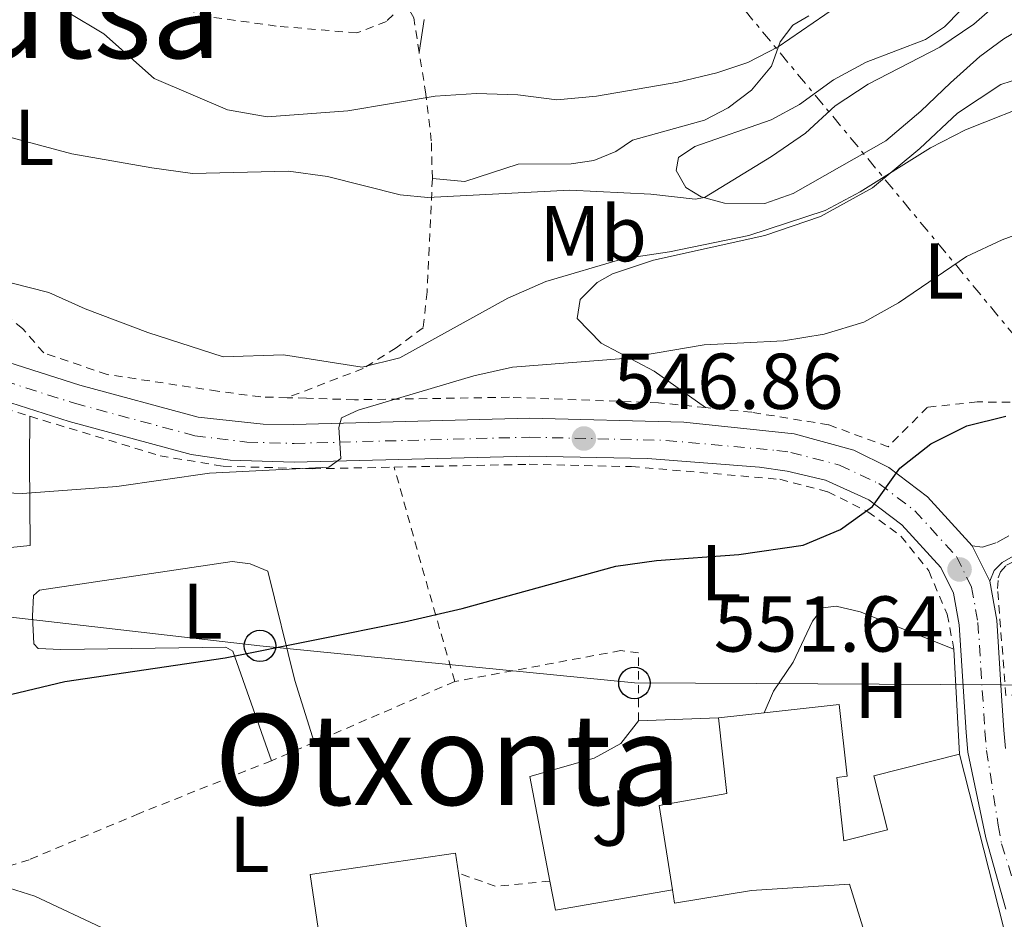
# Model space of a CAD drawing. Units: metres. Extents: x 596627 to 600052, y 4770757 to 4773120.
# Drawn here: x 599140 to 599265, y 4771384 to 4771497 of the extents above; entities that cross this region are included whole.
import ezdxf
from ezdxf.enums import TextEntityAlignment as Align

# ---------------------------------------------------------------- set-up
doc = ezdxf.new("R2010")
doc.units = ezdxf.units.M
doc.header["$MEASUREMENT"] = 0
for name, pattern in [('DGN Style 2', [1.7399219301090239, 1.043953158065414, -0.6959687720436097]), ('DGN Style 3', [2.435890702152634, 1.739921930109024, -0.6959687720436097]), ('DGN Style 4', [2.7856150101045474, 1.391937544087219, -0.6959687720436097, 0.001739921930109024, -0.6959687720436097]), ('DGN Style 7', [3.4798438602180486, 1.565929737098122, -0.6959687720436097, 0.5219765790327072, -0.6959687720436097])]:
    doc.linetypes.add(name, pattern=pattern)
for name, color, linetype, lineweight in [('Camino', 7, 'DGN Style 3', 0), ('Carretera', 9, 'Continuous', 0), ('Cota de punto acotado terreno', 7, 'Continuous', 0), ('Curva de nivel directora', 30, 'Continuous', 30), ('Curva de nivel intermedia', 30, 'Continuous', 0), ('Edificio', 1, 'Continuous', 13), ('Eje de carretera', 7, 'DGN Style 4', 0), ('Estanque', 4, 'Continuous', 0), ('Etiqueta de uso rústico', 92, 'Continuous', 0), ('Línea  de muro-pared o tapia', 1, 'Continuous', 13), ('Línea blanca (vial)', 7, 'Continuous', 13), ('Línea de cambio de uso (parcela vista)', 92, 'Continuous', 0), ('Línea eléctrica', 6, 'DGN Style 7', 0), ('Línea telefónica', 7, 'Continuous', 0), ('Margen derecho', 7, 'Continuous', 0), ('Poste telefónico', 7, 'Continuous', 0), ('Punto acotado terreno (símbolo)', 7, 'Continuous', 0), ('Tela metálica o alambrada', 7, 'DGN Style 2', 0), ('Texto de Área (paraje) menor', 7, 'Continuous', 0), ('Transformador', 7, 'Continuous', 0), ('Zona ajardinada', 92, 'Continuous', 0)]:
    doc.layers.add(name, color=color, linetype=linetype, lineweight=lineweight)
doc.styles.add('Style-Arial', font='arial.ttf')

# ---------------------------------------------------------------- blocks, each defined once
blk = doc.blocks.new('5PATER')
at = {"layer": 'Estanque', "linetype": 'Continuous', "lineweight": 0}
h = blk.add_hatch(color=51, dxfattribs=at)
edge = h.paths.add_edge_path()
edge.add_ellipse((0, 0), major_axis=(-0.1095731443231308, -0.1110710700762829), ratio=0.9994222409660317, start_angle=0, end_angle=360)
blk = doc.blocks.new('5PTT')
at = {"layer": 'Transformador', "color": 7, "linetype": 'Continuous', "lineweight": 30}
blk.add_circle((2.382683753967285e-05, 4.306399822235108e-05), 0.1995000005932858, dxfattribs=at)

msp = doc.modelspace()

# ---------------------------------------------------------------- linework, layer by layer
at = {"layer": 'Camino', "color": 7, "linetype": 'DGN Style 3', "lineweight": 0}
msp.add_polyline3d([(599260.8799999979, 4771430.83, 551.6399999999994), (599262.199999999, 4771430.680000001, 551.6399999999994), (599264.0199999983, 4771431.240000002, 551.7100000000064), (599277.2500000006, 4771438.850000001, 551.1999999999971), (599279.839999999, 4771441.59, 551.0399999999936), (599282.2799999998, 4771445.670000001, 550.9100000000036), (599286.0500000005, 4771455.75, 550.050000000003), (599288.9699999974, 4771459.770000001, 549.4100000000036), (599293.030000001, 4771463.95, 548.6900000000024), (599310.4400000008, 4771480.359999999, 545.929999999993), (599321.0199999999, 4771490.760000002, 543.7200000000012), (599326.8599999984, 4771496.020000001, 542.8899999999995), (599340.8999999973, 4771506.890000001, 541.1100000000007)], dxfattribs=at)
at = {"layer": 'Carretera', "color": 9, "linetype": 'Continuous', "lineweight": 0}
for points in [[(599114.55, 4771461.779999999, 541.4600000000064), (599147.7899999993, 4771451.189999999, 543.3099999999977), (599162.7800000008, 4771447.140000002, 543.9900000000052), (599171.0399999997, 4771446.260000001, 544.4499999999971), (599174.9200000024, 4771446.210000002, 544.7200000000012), (599204.7699999987, 4771446.989999999, 546.429999999993), (599224.3399999999, 4771446.490000002, 547.6399999999994), (599238.3200000009, 4771445.04, 548.8800000000047), (599245.8700000013, 4771442.970000001, 549.4400000000023), (599250.3299999983, 4771440.769999999, 549.9100000000036), (599255.2199999989, 4771437.040000001, 550.6300000000047), (599260.8799999984, 4771430.829999999, 551.6399999999994), (599263.109999999, 4771426.37, 551.9700000000012), (599263.9899999975, 4771421.41, 552.2100000000064), (599264.6099999989, 4771411.81, 552.7700000000041), (599264.8799999993, 4771407.489999999, 553.0200000000041), (599265.0899999995, 4771405.17, 553.1699999999983)], [(599265.160000001, 4771384.810000001, 553.2599999999948), (599262.6000000016, 4771393.820000002, 553.2299999999959), (599260.3099999984, 4771404.670000001, 553.0200000000041), (599260.1000000006, 4771407.180000001, 553.0200000000041), (599259.2199999999, 4771420.84, 552.2100000000064), (599258.5100000014, 4771424.850000001, 551.9700000000012), (599256.8900000008, 4771428.090000001, 551.6399999999994), (599251.9699999989, 4771433.490000002, 550.6300000000047), (599247.8000000003, 4771436.67, 549.9100000000036), (599242.2700000005, 4771439.130000001, 549.2599999999948), (599237.4400000025, 4771440.310000001, 548.8800000000047), (599233.9400000023, 4771440.810000001, 548.5599999999977), (599219.7399999977, 4771441.890000001, 547.3500000000058), (599204.7699999987, 4771442.199999999, 546.429999999993), (599174.949999999, 4771441.42, 544.7200000000012), (599166.8399999999, 4771441.689999999, 544.2400000000052), (599161.8900000011, 4771442.420000001, 543.9900000000052), (599146.4200000014, 4771446.59, 543.3099999999977), (599117.8799999983, 4771455.720000001, 541.7700000000041)]]:
    msp.add_polyline3d(points, dxfattribs=at)
at = {"layer": 'Curva de nivel directora', "color": 30, "linetype": 'Continuous', "lineweight": 30, "elevation": 550.0000000000002, "flags": 128}
msp.add_lwpolyline([(599128.3600000007, 4771409.460000001), (599145.8699999988, 4771413.640000002), (599166.2000000001, 4771416.640000001), (599188.9199999984, 4771421.220000001), (599196.2399999987, 4771422.900000001), (599215.7199999982, 4771428.260000002), (599220.8599999992, 4771428.970000003), (599231.2899999986, 4771429.740000002), (599239.4699999993, 4771430.930000001), (599244.1699999999, 4771432.900000001), (599248.2400000001, 4771435.810000001), (599251.6899999991, 4771440.690000001), (599255.6399999986, 4771443.76), (599260.2000000007, 4771446.04), (599265.1499999993, 4771447.24)], dxfattribs=at)
at = {"layer": 'Curva de nivel intermedia', "color": 30, "linetype": 'Continuous', "lineweight": 0, "flags": 128}
for points, elevation in [([(599220.1600000019, 4771475.369999998), (599225.7800000011, 4771474.76), (599226.9700000002, 4771474.970000001), (599235.4400000015, 4771480.149999999), (599239.7500000009, 4771483.100000001), (599243.5300000006, 4771486.579999999), (599247.7100000004, 4771489.329999999), (599256.7899999997, 4771494.009999999), (599261.0700000002, 4771496.92), (599264.860000001, 4771500.279999999)], 535), ([(599232.5600000003, 4771470.16), (599242.240000001, 4771473.300000001), (599246.7000000001, 4771475.679999999), (599255.5899999995, 4771481.269999999), (599260.0399999997, 4771483.550000001), (599269.6100000007, 4771487.34), (599279.3600000006, 4771489.859999998), (599289.4900000005, 4771494.210000001), (599304.0000000012, 4771499.760000001)], 540.0000000000001), ([(599146.3099999992, 4771498.390000001), (599150.820000002, 4771495.699999999), (599157.2200000014, 4771490.06), (599166.4999999995, 4771486.09), (599171.5100000009, 4771485.189999999), (599181.7600000014, 4771485.96), (599192.8099999999, 4771487.789999999), (599198.0400000003, 4771488.140000001), (599203.2800000017, 4771487.980000001), (599208.2400000016, 4771487.349999999), (599213.2700000008, 4771487.8), (599223.5800000017, 4771489.59), (599228.5199999991, 4771490.739999999), (599232.4400000019, 4771492.050000002), (599236.2900000009, 4771494.039999999), (599243.6800000004, 4771499.099999999)], 530.0000000000001), ([(599136.8000000007, 4771483.17), (599146.7600000007, 4771480.490000002), (599156.9100000006, 4771478.740000002), (599162.0600000005, 4771478.01), (599174.2100000009, 4771478.279999998), (599179.1700000009, 4771477.609999999), (599188.4000000021, 4771475.320000002), (599191.870000001, 4771474.960000001), (599209.9000000001, 4771475.890000001), (599220.1600000019, 4771475.369999998)], 535), ([(599127.4700000011, 4771437.949999998), (599140.5300000012, 4771437.470000001), (599152.4600000004, 4771438.349999999), (599164.2100000008, 4771440.019999999), (599179.3300000017, 4771440.779999998), (599180.8600000006, 4771441.880000001), (599180.6200000015, 4771445.83), (599180.9600000011, 4771447.06), (599183.0800000002, 4771448.019999999), (599197.7200000006, 4771452.390000001), (599202.6, 4771453.460000001), (599216.7199999996, 4771454.560000001), (599226.920000001, 4771456.310000001), (599236.9500000002, 4771456.8), (599242.1400000004, 4771457.63), (599247.1600000006, 4771459.179999999), (599251.5400000014, 4771461.599999999), (599260.1500000014, 4771467.489999999), (599264.670000001, 4771469.61), (599269.3600000005, 4771471.34)], 545), ([(599139.0200000004, 4771464.149999999), (599143.8600000016, 4771462.909999999), (599148.4400000017, 4771460.849999998), (599156.4000000011, 4771457.849999999), (599165.9600000009, 4771454.769999999), (599173.5899999996, 4771455.019999999), (599183.5499999997, 4771453.460000001), (599188.3600000018, 4771454.640000001), (599202.0099999999, 4771462.23), (599206.8300000012, 4771464.33), (599216.6100000001, 4771467.199999998), (599222.5300000011, 4771468.07), (599232.5600000003, 4771470.16)], 540.0000000000001), ([(599137.2200000009, 4771387.95), (599142.0600000002, 4771386.430000001), (599151.2600000001, 4771382.119999998)], 555.0000000000002)]:
    msp.add_lwpolyline(points, dxfattribs=dict(at, elevation=elevation))
at = {"layer": 'Edificio', "color": 51, "linetype": 'Continuous', "lineweight": 13, "elevation": 556.2700000000041, "flags": 128}
msp.add_lwpolyline([(599234.5199999996, 4771409.66), (599228.7100000001, 4771409.02)], dxfattribs=at)
at = {"layer": 'Edificio', "color": 51, "linetype": 'Continuous', "lineweight": 13, "extrusion": (-0.04970972443552803, 0.2552635304436395, 0.965592809274175), "elevation": 1188713.845049558, "flags": 128}
msp.add_lwpolyline([(-1500189.313813345, -4411528.503279594), (-1500188.538966858, -4411510.891870994), (-1500175.33913456, -4411511.507116709)], dxfattribs=at)
at = {"layer": 'Edificio', "color": 1, "linetype": 'Continuous', "lineweight": 13}
for points in [[(599243.7400000002, 4771401.49, 559.8300000000017), (599244.6299999999, 4771393.449999999, 560.070000000007), (599250.1500000004, 4771394.859999999, 559.6399999999994), (599248.4100000003, 4771401.680000001, 558.820000000007), (599259.2599999999, 4771404.449999999, 559.5500000000029), (599264.8600000005, 4771382.51, 559.9799999999959), (599248.3200000003, 4771378.279999999, 559.9799999999959), (599245.3499999996, 4771387.960000001, 560.1900000000023), (599232.9000000004, 4771387.16, 560.2200000000012), (599223.1699999999, 4771385.57, 560.1000000000058), (599222.9000000004, 4771387.230000001, 560.1000000000058), (599221.2100000001, 4771397.930000001, 560.1000000000058), (599229.7699999996, 4771399.449999999, 560.25), (599228.7100000001, 4771409.02, 556.2700000000041), (599234.5199999996, 4771409.66, 556.2700000000041), (599244.0199999996, 4771410.720000001, 556.2700000000041), (599245.0300000003, 4771401.640000001, 556.2700000000041)], [(599185.2000000002, 4771370.58, 561.6000000000058), (599179.8300000001, 4771369.789999999, 561.5399999999936), (599176.9600000001, 4771389.180000001, 556.4600000000064), (599195.4000000004, 4771391.91, 556.4900000000052), (599195.7800000003, 4771389.359999999, 557.179999999993), (599198.2699999996, 4771372.52, 561.7599999999948)]]:
    msp.add_polyline3d(points, close=True, dxfattribs=at)
at = {"layer": 'Edificio', "color": 51, "linetype": 'Continuous', "lineweight": 13}
for points in [[(599259.2599999999, 4771404.449999999, 559.5500000000029), (599248.4100000003, 4771401.680000001, 558.820000000007), (599250.1500000004, 4771394.859999999, 559.6399999999994), (599244.6299999999, 4771393.449999999, 560.070000000007), (599243.7400000002, 4771401.49, 559.8300000000017), (599245.0300000003, 4771401.640000001, 556.2700000000041), (599244.0199999996, 4771410.720000001, 556.2700000000041), (599234.5199999996, 4771409.66, 556.2700000000041)], [(599228.7100000001, 4771409.02, 556.2700000000041), (599229.7699999996, 4771399.449999999, 560.25), (599221.2100000001, 4771397.930000001, 560.1000000000058), (599222.9000000004, 4771387.230000001, 560.1000000000058)], [(599222.9000000004, 4771387.230000001, 560.1000000000058), (599223.1699999999, 4771385.57, 560.1000000000058), (599232.9000000004, 4771387.16, 560.2200000000012), (599245.3499999996, 4771387.960000001, 560.1900000000023), (599248.3200000003, 4771378.279999999, 559.9799999999959), (599264.8600000005, 4771382.51, 559.9799999999959), (599259.2599999999, 4771404.449999999, 559.5500000000029)], [(599185.2000000002, 4771370.58, 561.6000000000058), (599179.8300000001, 4771369.789999999, 561.5399999999936), (599176.9600000001, 4771389.180000001, 556.4600000000064), (599195.4000000004, 4771391.91, 556.4900000000052), (599195.7800000003, 4771389.359999999, 557.179999999993)]]:
    msp.add_polyline3d(points, dxfattribs=at)
at = {"layer": 'Eje de carretera', "color": 7, "linetype": 'DGN Style 4', "lineweight": 0}
msp.add_polyline3d([(599116.2199999992, 4771458.750000002, 541.6199999999953), (599147.1099999994, 4771448.890000002, 543.3099999999978), (599162.3399999999, 4771444.779999999, 543.9900000000052), (599168.9400000004, 4771443.980000001, 544.3500000000058), (599174.9400000018, 4771443.810000001, 544.7200000000012), (599204.7699999983, 4771444.600000001, 546.4299999999931), (599222.0399999993, 4771444.189999999, 547.4900000000052), (599236.1299999978, 4771442.92, 548.7200000000013), (599237.8799999979, 4771442.670000002, 548.8800000000048), (599244.0699999994, 4771441.050000001, 549.3500000000059), (599249.0599999982, 4771438.720000002, 549.9100000000036), (599253.6000000001, 4771435.270000001, 550.6300000000048), (599258.8799999973, 4771429.460000002, 551.6399999999994), (599260.8099999985, 4771425.61, 551.9700000000012), (599261.6099999989, 4771421.12, 552.2100000000064), (599262.4899999973, 4771407.330000001, 553.0200000000041), (599262.6999999996, 4771404.920000002, 553.0899999999965), (599264.1700000003, 4771395.440000001, 553.1999999999972), (599264.6099999984, 4771393.090000001, 553.2299999999959), (599266.7399999985, 4771386.2, 553.2899999999937)], dxfattribs=at)
at = {"layer": 'Línea  de muro-pared o tapia', "color": 1, "linetype": 'Continuous', "lineweight": 13, "extrusion": (-0.001676963516461108, 0.03227547176311957, 0.9994776044093399), "elevation": 153547.6445136213, "flags": 128}
msp.add_lwpolyline([(-846029.879088052, -4731405.167427754), (-846029.879088052, -4731391.862563981)], dxfattribs=at)
at = {"layer": 'Línea  de muro-pared o tapia', "color": 1, "linetype": 'Continuous', "lineweight": 13, "extrusion": (-0.005927509664700224, -0.0002052055764633499, 0.9999824111052386), "elevation": -3977.673441900848, "flags": 128}
msp.add_lwpolyline([(599211.352892222, 4771407.954219622), (599221.463070262, 4771408.304219629)], dxfattribs=at)
at = {"layer": 'Línea  de muro-pared o tapia', "color": 1, "linetype": 'Continuous', "lineweight": 13, "extrusion": (-0.008583777562165251, 0.08475400976897354, 0.9963649314336811), "elevation": 399803.4767560232, "flags": 128}
msp.add_lwpolyline([(-1076953.618700605, -4669639.44791628), (-1076938.606224976, -4669638.391424215), (-1076938.271654977, -4669642.147840448)], dxfattribs=at)
at = {"layer": 'Línea  de muro-pared o tapia', "color": 1, "linetype": 'Continuous', "lineweight": 13}
for points in [[(599234.5199999996, 4771409.66, 553.4799999999959), (599235.6799999997, 4771412.41, 553.1999999999971), (599238.2000000002, 4771416.08, 552.9900000000052), (599240.6299999999, 4771421.279999999, 552.8099999999977), (599241.9699999997, 4771422.970000001, 552.8099999999977), (599243.6500000004, 4771423.189999999, 552.8099999999977), (599246.7000000002, 4771422.49, 552.8300000000017), (599258.5700000003, 4771417.730000001, 553.1100000000006)], [(599207.3600000005, 4771388.359999999, 554.6600000000036), (599204.8200000003, 4771401.619999999, 553.5099999999948), (599212.9800000006, 4771403.92, 553.5399999999936), (599216.3300000001, 4771405.800000001, 553.3899999999994), (599218.5999999996, 4771408.67, 553.3300000000017)]]:
    msp.add_polyline3d(points, dxfattribs=at)
at = {"layer": 'Línea blanca (vial)', "color": 7, "linetype": 'Continuous', "lineweight": 13, "extrusion": (-0.02953181241399062, 0.05906362481029998, 0.9978172980459966), "elevation": 264671.1763905095, "flags": 128}
msp.add_lwpolyline([(-2669843.963217122, -3990933.280893167), (-2669843.963217123, -3990928.283553874)], dxfattribs=at)
at = {"layer": 'Línea blanca (vial)', "color": 7, "linetype": 'Continuous', "lineweight": 13}
for points in [[(598936.8099999981, 4771479.130000002, 526.0200000000042), (598943.2299999995, 4771482.060000002, 526.6300000000048), (598947.9300000002, 4771483.720000001, 526.9900000000052), (598960.6399999994, 4771486.960000002, 528.050000000003), (598970.53, 4771488.41, 528.5800000000017), (598981.0100000009, 4771488.820000002, 529.3399999999966), (599002.670000002, 4771488.689999999, 531.8399999999965), (599022.5100000014, 4771487.920000001, 534.3099999999979), (599029.2100000003, 4771487.189999999, 534.8000000000031), (599034.53, 4771486.11, 535.4199999999984), (599050.2800000013, 4771481.440000001, 537.1300000000048), (599057.5100000021, 4771479.34, 537.6799999999931), (599114.5499999995, 4771461.78, 541.4600000000065), (599147.7899999989, 4771451.189999999, 543.3099999999978), (599162.7800000003, 4771447.140000002, 543.9900000000052), (599171.0399999992, 4771446.260000002, 544.4499999999972), (599174.9200000018, 4771446.210000002, 544.7200000000012), (599204.7699999983, 4771446.99, 546.4299999999931), (599224.3399999995, 4771446.490000002, 547.6399999999995), (599238.3200000004, 4771445.040000001, 548.8800000000048), (599245.8700000008, 4771442.970000001, 549.4400000000024), (599250.329999998, 4771440.77, 549.9100000000036), (599255.2199999985, 4771437.040000001, 550.6300000000048), (599260.8799999979, 4771430.83, 551.6399999999994)], [(599117.8799999978, 4771455.720000001, 541.7700000000042), (599146.420000001, 4771446.59, 543.3099999999978), (599161.8900000006, 4771442.420000001, 543.9900000000052), (599166.8399999995, 4771441.690000001, 544.2400000000054), (599174.9499999986, 4771441.42, 544.7200000000012), (599204.7699999983, 4771442.2, 546.4299999999931), (599219.7399999973, 4771441.890000002, 547.3500000000058), (599233.9400000017, 4771440.810000002, 548.5599999999979), (599237.4400000019, 4771440.310000001, 548.8800000000048), (599242.27, 4771439.130000001, 549.259999999995), (599247.7999999998, 4771436.67, 549.9100000000036), (599251.9699999985, 4771433.490000002, 550.6300000000048), (599256.8900000004, 4771428.090000002, 551.6399999999994), (599258.5100000009, 4771424.850000001, 551.9700000000012), (599259.2199999995, 4771420.840000001, 552.2100000000064), (599260.1, 4771407.180000002, 553.0200000000041), (599260.3099999981, 4771404.670000001, 553.0200000000041), (599262.6000000011, 4771393.820000002, 553.2299999999959), (599265.1600000005, 4771384.810000001, 553.2599999999949)], [(599263.1099999986, 4771426.37, 551.9700000000012), (599263.989999997, 4771421.41, 552.2100000000064), (599264.6099999984, 4771411.810000001, 552.7700000000041), (599264.8799999988, 4771407.49, 553.0200000000041), (599265.089999999, 4771405.17, 553.1699999999984)]]:
    msp.add_polyline3d(points, dxfattribs=at)
at = {"layer": 'Línea de cambio de uso (parcela vista)', "color": 92, "linetype": 'Continuous', "lineweight": 0}
for points in [[(599270.9199999999, 4771497.720000001, 537.179999999993), (599267.9100000003, 4771496.83, 536.6900000000023), (599264.9100000003, 4771495.08, 536.6300000000047), (599261.8399999999, 4771492.84, 536.6900000000023), (599258.1500000004, 4771489.51, 536.9400000000023), (599254.3700000001, 4771485.9, 536.6300000000047), (599249.9199999999, 4771482.130000001, 536.6300000000047), (599238.2100000001, 4771475.470000001, 536.4799999999959), (599234.5899999999, 4771474.220000001, 536.3899999999994), (599229.4699999997, 4771474.230000001, 535.779999999999), (599226.5199999996, 4771475.029999999, 535.0399999999936), (599224.5899999999, 4771476.24, 534.6100000000006), (599223.3499999996, 4771478.390000001, 534.2700000000041), (599223.6500000004, 4771480.050000001, 534.0599999999977), (599225.7300000006, 4771481.41, 534), (599235.4000000004, 4771484.810000001, 534.2700000000041), (599239, 4771486.730000001, 534.429999999993), (599243.3099999996, 4771489.890000001, 534.3399999999965), (599247.4600000001, 4771492.09, 534.4900000000052), (599254.9600000001, 4771494.980000001, 534.3099999999977), (599257.3799999999, 4771496.57, 534.0899999999965), (599259.3799999999, 4771498.66, 534.2400000000052)], [(599190.79, 4771493.350000001, 527.8699999999953), (599191.4400000004, 4771497.5, 526.25)], [(599240.1600000003, 4771497.99, 530.0200000000041), (599238.1399999997, 4771496.789999999, 529.929999999993), (599236.5599999996, 4771494.699999999, 530.0200000000041), (599235.4299999997, 4771491.609999999, 530.5399999999936), (599232.9000000004, 4771488.550000001, 531.2400000000052), (599229.9400000004, 4771486.34, 531.3999999999943), (599226.9400000004, 4771484.779999999, 531.6100000000006), (599217.8099999996, 4771482.220000001, 532.6199999999953), (599215.7300000006, 4771480.789999999, 532.7400000000052), (599212.9400000004, 4771479.66, 533.0200000000041), (599210.0700000003, 4771479.230000001, 533.3600000000006), (599203.3300000001, 4771479.199999999, 533.8800000000047), (599196.5800000001, 4771476.970000001, 534.1199999999953), (599192.4600000001, 4771477.369999999, 534.0899999999965)], [(599293.5199999996, 4771467.380000001, 547.9900000000052), (599289.4900000002, 4771469.83, 546.679999999993), (599278.0800000001, 4771476.100000001, 544.4400000000023), (599273.3799999999, 4771479.34, 542.8500000000058), (599272.04, 4771483.08, 541.779999999999), (599271.6299999999, 4771486.5, 540.6100000000006), (599270.9199999999, 4771488.230000001, 540.1199999999953), (599269.5999999996, 4771489.730000001, 539.6300000000047), (599267.1399999997, 4771490.140000001, 539.3600000000006), (599264.5199999996, 4771489.279999999, 539.2100000000064), (599259.0300000003, 4771485.640000001, 539.3000000000029), (599254.2599999999, 4771481.180000001, 539.820000000007), (599248.2400000002, 4771476.180000001, 540.3699999999953), (599241.6399999997, 4771472.539999999, 540.7400000000052), (599234.6200000001, 4771470.15, 540.429999999993), (599220.4699999997, 4771467.02, 540.9799999999959), (599215.2999999998, 4771465.310000001, 541.0099999999948), (599213.3399999999, 4771464.199999999, 541.2299999999959), (599211.2100000001, 4771462.039999999, 541.8099999999977), (599210.7999999998, 4771459.640000001, 542.8800000000047), (599213.8700000001, 4771456.52, 544.070000000007), (599220.5700000003, 4771452.960000001, 546.1600000000036), (599227.0599999996, 4771448.350000001, 547.6000000000058)], [(599116.2599999999, 4771429.960000001, 546.8300000000017), (599125.2000000002, 4771429.880000001, 546.9600000000064), (599135.2100000001, 4771430.25, 546.8099999999977), (599141.5, 4771430.880000001, 546.529999999999), (599141.4199999999, 4771441.539999999, 544.1999999999971), (599141.4500000002, 4771447.24, 543.5599999999977)], [(599172.0599999996, 4771403.600000001, 552.2899999999936), (599167.1900000004, 4771417.49, 550.0500000000029), (599166.29, 4771417.99, 550.0200000000041), (599145.3700000001, 4771417.680000001, 549.3800000000047), (599142.5199999996, 4771417.83, 549.1000000000058), (599141.9600000001, 4771418.430000001, 548.9199999999983), (599141.79, 4771421.92, 548.3399999999965), (599141.9100000003, 4771424.560000001, 547.8800000000047), (599142.6600000003, 4771425.220000001, 547.8500000000058), (599167.0899999999, 4771428.850000001, 548.2100000000064), (599169.3600000005, 4771428.529999999, 548.3999999999943), (599171.6200000001, 4771427.630000001, 548.4600000000064), (599175.0199999996, 4771413.77, 550.7200000000012), (599177.5, 4771405.949999999, 552.1300000000047)]]:
    msp.add_polyline3d(points, dxfattribs=at)
at = {"layer": 'Línea eléctrica', "color": 6, "linetype": 'DGN Style 7', "lineweight": 0}
msp.add_polyline3d([(598772.7699999985, 4772054.29, 394.1699999999983), (598779.7845981342, 4772045.862124888, 395.1083999999973), (598940.7300000011, 4771852.489999999, 416.6399999999995), (599070.7199999981, 4771693.060000001, 480.6100000000006), (599147.690000001, 4771600.439999999, 504.3399999999965), (599269.1000000016, 4771454.01, 548.5899999999965), (599282.420000001, 4771437.49, 551.3699999999953)], dxfattribs=at)
at = {"layer": 'Línea telefónica', "color": 7, "linetype": 'Continuous', "lineweight": 0}
msp.add_polyline3d([(599287.829999998, 4771413.090000001, 553.7200000000012), (599218.0700000002, 4771413.460000002, 550.8600000000006), (599170.6099999984, 4771418.16, 549.8999999999943), (599121.3700000017, 4771423.830000001, 547.8099999999977), (599072.9299999987, 4771429.749999999, 547.0800000000017)], dxfattribs=at)
at = {"layer": 'Margen derecho', "color": 7, "linetype": 'Continuous', "lineweight": 0}
msp.add_polyline3d([(599263.1099999986, 4771426.37, 551.9700000000012), (599263.6700000018, 4771427.7, 551.8800000000047), (599264.6599999998, 4771428.730000001, 551.7400000000052), (599278.8099999985, 4771436.86, 551.1999999999971)], dxfattribs=at)
at = {"layer": 'Tela metálica o alambrada', "color": 7, "linetype": 'DGN Style 2', "lineweight": 0, "extrusion": (0.940444644394224, 0.2968520961503307, 0.1656583950223369), "elevation": 1980005.530292748, "flags": 128}
msp.add_lwpolyline([(4369754.058280391, -332040.6691143775), (4369768.166835488, -332042.9911981538), (4369782.270382109, -332045.8101470176)], dxfattribs=at)
at = {"layer": 'Tela metálica o alambrada', "color": 7, "linetype": 'DGN Style 2', "lineweight": 0, "extrusion": (0.02460973812161701, 0.01063195989858507, 0.9996405965237208), "elevation": 66026.929646194, "flags": 128}
msp.add_lwpolyline([(4142492.194493631, -2441479.530717915), (4142492.19449363, -2441460.133643393)], dxfattribs=at)
at = {"layer": 'Tela metálica o alambrada', "color": 7, "linetype": 'DGN Style 2', "lineweight": 0, "extrusion": (0.02477732174269895, 0.01070343861624189, 0.9996356940050947), "elevation": 66468.39325321338, "flags": 128}
msp.add_lwpolyline([(4142568.71346727, -2441318.317620553), (4142568.71346727, -2441312.389577031)], dxfattribs=at)
at = {"layer": 'Tela metálica o alambrada', "color": 7, "linetype": 'DGN Style 2', "lineweight": 0, "extrusion": (-0.01508086511346919, 0.06483132775221787, 0.9977822740705079), "elevation": 300851.8282097636, "flags": 128}
msp.add_lwpolyline([(-1664668.302026838, -4501506.888923647), (-1664661.478357973, -4501507.79033544), (-1664657.249728051, -4501510.494570819)], dxfattribs=at)
at = {"layer": 'Tela metálica o alambrada', "color": 7, "linetype": 'DGN Style 2', "lineweight": 0}
for points in [[(599190.79, 4771493.350000001, 527.8699999999953), (599190.1100000005, 4771497.720000001, 526.8600000000006), (599189.4100000003, 4771498.99, 526.6199999999953), (599188.7300000006, 4771499.34, 526.6499999999943), (599186.6299999999, 4771497.27, 527.0200000000041), (599182.8700000001, 4771495.810000001, 527.1100000000006), (599172.6799999997, 4771496.689999999, 527.3500000000058), (599163.9199999999, 4771497.9, 527.5099999999948), (599158.0199999996, 4771499.890000001, 527.4799999999959), (599152.5999999996, 4771504.119999999, 527.3500000000058), (599146.5700000003, 4771508.33, 527.5399999999936), (599142.3200000003, 4771503.430000001, 529.1300000000047), (599134.5800000001, 4771508.680000001, 529.1000000000058), (599130.8399999999, 4771510.380000001, 529.070000000007), (599128.6900000004, 4771510.390000001, 529.1300000000047), (599124.8499999996, 4771509.51, 529.2200000000012), (599120.4299999997, 4771509.060000001, 529)], [(599192.4600000001, 4771477.369999999, 534.0899999999965), (599192.3300000001, 4771482.140000001, 532.6199999999953), (599191.6399999997, 4771488.07, 529.8899999999994), (599190.79, 4771493.350000001, 527.8699999999953)], [(599192.4600000001, 4771477.369999999, 534.0899999999965), (599192.0700000003, 4771468.630000001, 536.7599999999948), (599191.7999999998, 4771463.02, 537.6999999999971), (599191.29, 4771458.470000001, 538.9600000000064), (599187.8799999999, 4771455.92, 539.3000000000029), (599183.7100000001, 4771453.310000001, 539.8500000000058), (599174.0499999998, 4771449.600000001, 543.1300000000047)], [(599069.4400000004, 4771469.359999999, 539.6100000000006), (599093.0499999998, 4771462.34, 541.1999999999971), (599118.4000000004, 4771454.689999999, 542.429999999993), (599141.4500000002, 4771447.24, 543.5599999999977)], [(599174.0499999998, 4771449.600000001, 543.1300000000047), (599170.7100000001, 4771449.689999999, 542.8500000000058), (599165.2400000002, 4771450.430000001, 542.5099999999948), (599151.2300000006, 4771452.539999999, 542.6000000000058), (599143.2000000002, 4771455.27, 542.4799999999959), (599140.5300000003, 4771458.369999999, 542.3000000000029), (599137.9400000004, 4771460.42, 541.8399999999965), (599135.4699999997, 4771457.15, 542.2400000000052), (599122.8700000001, 4771462.08, 541.779999999999), (599110.9199999999, 4771466.350000001, 540.9199999999983), (599106.9800000006, 4771467.57, 540.6600000000036)], [(599293.5199999996, 4771467.380000001, 547.9900000000052), (599287.4000000004, 4771460.26, 549.279999999999), (599282.3499999996, 4771453.380000001, 550.0500000000029), (599280.1600000003, 4771448.369999999, 550.6000000000058), (599269.1799999997, 4771449.01, 549.8600000000006), (599261.5199999996, 4771449.060000001, 549.429999999993), (599255.2199999997, 4771448.4, 549.5), (599250.2199999997, 4771443.390000001, 549.679999999993), (599242.6799999997, 4771446.16, 548.6999999999971), (599232.9400000004, 4771447.75, 547.9900000000052), (599227.0599999996, 4771448.350000001, 547.6000000000058)], [(599227.0599999996, 4771448.350000001, 547.6000000000058), (599221.1200000001, 4771448.960000001, 547.1999999999971), (599202.2300000006, 4771449.65, 546.5899999999965), (599182.5999999996, 4771449.34, 544.529999999999), (599176.5, 4771449.539999999, 543.3399999999965), (599174.0499999998, 4771449.600000001, 543.1300000000047)], [(599141.4500000002, 4771447.24, 543.5599999999977), (599157.9500000002, 4771442.24, 544.6900000000023), (599165.9699999997, 4771440.92, 545.1199999999953), (599177.2800000003, 4771440.59, 546.070000000007), (599187.6200000001, 4771440.800000001, 546.5399999999936)], [(599187.6200000001, 4771440.800000001, 546.5399999999936), (599204.75, 4771441.16, 547.3300000000017), (599217.6799999997, 4771440.869999999, 548.029999999999), (599236.4900000002, 4771439.26, 549.1300000000047), (599242.5899999999, 4771437.680000001, 549.6499999999943), (599247.6399999997, 4771435.16, 550.2700000000041), (599251.8399999999, 4771432.060000001, 550.8800000000047), (599255.3700000001, 4771427.67, 551.4900000000052), (599257.7000000002, 4771422.180000001, 552.1300000000047), (599258.5700000003, 4771417.730000001, 552.4400000000023)], [(599266.9000000004, 4771412.029999999, 552.7700000000041), (599265.1600000003, 4771411.859999999, 552.7700000000041), (599264.0899999999, 4771425.41, 552.2400000000052), (599264.1799999997, 4771426.76, 552.1499999999943), (599264.4699999997, 4771427.529999999, 552.0899999999965), (599265.2199999997, 4771428.380000001, 552.029999999999), (599277, 4771434.49, 551.5399999999936)], [(599218.5999999996, 4771408.67, 552.2899999999936), (599218.5899999999, 4771417.27, 551.6999999999971), (599216.3499999996, 4771417.560000001, 551.5500000000029), (599195.2999999998, 4771413.640000001, 551.6100000000006)], [(599172.0599999996, 4771403.600000001, 552.2899999999936), (599155.2999999998, 4771396.92, 553.2400000000052), (599141.3700000001, 4771391.07, 554.6399999999994), (599129.1399999997, 4771387.210000001, 555.6199999999953), (599121.5499999998, 4771384.49, 555.9900000000052)]]:
    msp.add_polyline3d(points, dxfattribs=at)

# ---------------------------------------------------------------- block references
at = {"layer": 'Poste telefónico', "color": 7, "linetype": 'Continuous', "lineweight": 0, "xscale": 10, "yscale": 10, "zscale": 10}
for p in [(599170.6099999984, 4771418.16, 549.8999999999943), (599218.0700000002, 4771413.460000002, 550.8600000000006)]:
    msp.add_blockref('5PTT', p, dxfattribs=at)
at = {"layer": 'Punto acotado terreno (símbolo)', "color": 7, "linetype": 'Continuous', "lineweight": 0, "xscale": 10, "yscale": 10, "zscale": 10}
for p in [(599211.6700000004, 4771444.430000001, 546.860000000001), (599259.2799999998, 4771427.840000001, 551.6399999999994)]:
    msp.add_blockref('5PATER', p, dxfattribs=at)

# ---------------------------------------------------------------- texts
at = {"layer": 'Cota de punto acotado terreno', "color": 7, "linetype": 'Continuous', "lineweight": 0, "style": 'Style-Arial'}
for s, p in [('546.86', (599215.4200000014, 4771448.180000001, 546.8600000000006)), ('551.64', (599228.1299999985, 4771417.429999999, 551.6399999999994))]:
    msp.add_text(s, height=7.000000000000002, dxfattribs=at).set_placement(p)
at = {"layer": 'Etiqueta de uso rústico', "color": 92, "linetype": 'Continuous', "lineweight": 0, "style": 'Style-Arial'}
for s, p in [('L', (599141.981420379, 4771482.59001, 534.8600000000006)), ('Mb', (599212.8402462432, 4771470.380010001, 537.7899999999936)), ('L', (599257.2914203773, 4771465.660010001, 544.7400000000052)), ('L', (599229.0314203802, 4771427.430010001, 550.2299999999959)), ('L', (599163.3114203815, 4771422.550010001, 549.1100000000006)), ('H', (599249.3716459891, 4771412.510010001, 552.0500000000029)), ('L', (599169.2914203784, 4771393.00001, 553.3399999999965))]:
    msp.add_text(s, height=7.000000000000002, dxfattribs=at).set_placement(p, align=Align.MIDDLE_CENTER)
at = {"layer": 'Texto de Área (paraje) menor', "color": 7, "linetype": 'Continuous', "lineweight": 0, "style": 'Style-Arial'}
for s, p in [('Elutsa', (599143.0473876948, 4771498.370010001, 531.7700000000041)), ('Otxonta', (599194.4429634832, 4771403.750010001, 552.3500000000058))]:
    msp.add_text(s, height=11.5, dxfattribs=at).set_placement(p, align=Align.MIDDLE_CENTER)
at = {"layer": 'Zona ajardinada', "color": 92, "linetype": 'Continuous', "lineweight": 0, "style": 'Style-Arial'}
msp.add_text('J', height=7.000000000000002, dxfattribs=at).set_placement((599215.166905135, 4771396.340010001, 551.8399999999965), align=Align.MIDDLE_CENTER)

doc.saveas('drawing.dxf')
